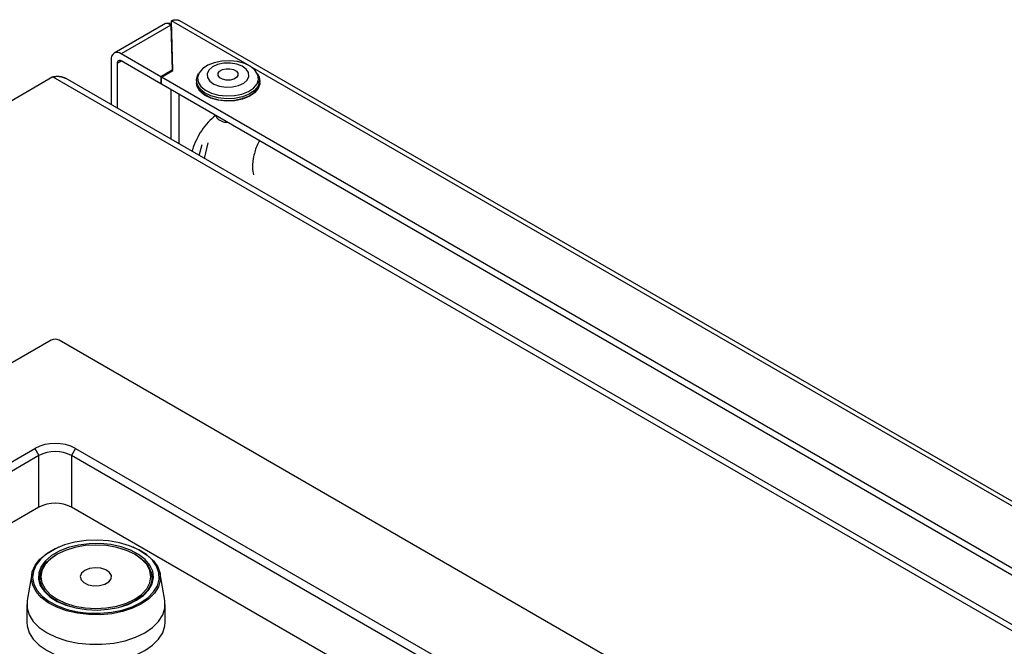
# Model space of a CAD drawing. Units: millimetres. Extents: x 20 to 410, y 10 to 287.
# Drawn here: x 339 to 342, y 142 to 144 of the extents above; entities that cross this region are included whole.
import ezdxf

# ---------------------------------------------------------------- set-up
doc = ezdxf.new("R2010")
doc.units = ezdxf.units.MM

msp = doc.modelspace()

# ---------------------------------------------------------------- linework, layer by layer
at = {"color": 7, "linetype": 'Continuous', "lineweight": 25}
for p, q in [((339.554316, 143.820116), (339.375324, 143.716786)), ((339.572446, 143.813676), (339.400322, 143.714311)), ((339.574856, 143.820602), (339.563416, 143.819383)), ((339.572446, 143.813676), (339.576403, 143.657414)), ((339.572702, 143.803547), (339.572856, 143.803458)), ((339.572856, 143.803458), (339.572706, 143.803372)), ((339.574869, 143.804085), (339.572856, 143.803458)), ((339.57922, 143.656777), (339.574856, 143.829109)), ((339.574856, 143.804613), (339.574856, 143.829109)), ((339.578608, 143.656424), (339.574856, 143.804613)), ((345.459402, 140.44894), (339.603847, 143.829279)), ((339.364966, 143.693894), (339.364966, 143.53823)), ((339.537642, 143.635037), (339.400322, 143.714311)), ((339.386179, 143.681648), (339.386179, 143.525984)), ((339.537642, 143.610541), (339.400322, 143.689814)), ((339.163148, 143.634449), (335.346185, 141.430964)), ((345.458902, 140.020276), (339.206645, 143.629627)), ((339.576403, 143.657414), (339.537642, 143.635037)), ((339.537642, 143.635037), (339.537642, 143.610541)), ((339.539622, 143.633918), (339.57922, 143.656777)), ((345.458902, 140.21679), (339.539622, 143.633918)), ((339.539622, 143.609421), (339.539622, 143.633918)), ((339.576403, 143.657414), (339.576403, 143.655151)), ((339.665456, 143.634073), (339.664647, 143.628145)), ((339.87761, 143.628145), (339.876801, 143.634073)), ((339.539622, 143.611684), (339.537642, 143.610541)), ((345.458902, 140.192294), (339.539622, 143.609421)), ((339.661128, 143.621904), (339.661128, 143.614569)), ((339.881128, 143.614569), (339.881128, 143.621904)), ((339.670926, 143.361603), (339.680679, 143.399401)), ((339.688867, 143.351246), (339.70144, 143.406027)), ((339.156684, 142.720546), (337.374775, 141.691872)), ((344.643832, 139.569211), (339.184968, 142.720546)), ((338.025313, 141.724528), (339.100115, 142.344998)), ((339.100115, 142.344998), (339.114257, 142.320504)), ((339.241537, 142.344998), (339.227394, 142.320504)), ((339.241537, 142.344998), (341.12037, 141.260371)), ((339.114257, 142.320504), (338.039455, 141.700033)), ((339.114257, 142.140865), (339.114257, 142.320504)), ((341.092, 141.24409), (339.227394, 142.320504)), ((339.227394, 142.320504), (339.227394, 142.140865)), ((339.114257, 142.140865), (338.138478, 141.577559)), ((340.951671, 141.145461), (339.227394, 142.140865)), ((339.184054, 142.002464), (339.181746, 142.001508)), ((339.442748, 142.001508), (339.44044, 142.002464)), ((339.177168, 141.977189), (339.174339, 141.975556)), ((339.450156, 141.975556), (339.447327, 141.977189)), ((339.089363, 141.909204), (339.073423, 141.81658)), ((339.117247, 141.895969), (339.117247, 141.87358)), ((339.507247, 141.87358), (339.507247, 141.895969)), ((339.551072, 141.81658), (339.535132, 141.909204)), ((339.072247, 141.802883), (339.072247, 141.740826)), ((339.552247, 141.740826), (339.552247, 141.802883))]:
    msp.add_line(p, q, dxfattribs=at)
at = {"color": 8, "linetype": 'Continuous', "lineweight": 25}
for p, q in [((339.572856, 143.803458), (339.572856, 143.797482)), ((339.845523, 143.672856), (339.574856, 143.829109)), ((339.386179, 143.681648), (339.400324, 143.689813)), ((345.459198, 140.43215), (339.846637, 143.672213)), ((339.163148, 143.634449), (345.458902, 139.999988)), ((339.572856, 143.590236), (339.572856, 143.418218)), ((339.60114, 143.40189), (339.60114, 143.573908))]:
    msp.add_line(p, q, dxfattribs=at)
at = {"color": 7, "linetype": 'Continuous', "lineweight": 25, "flags": 128}
for points in [[(339.667384, 143.616709), (339.67655, 143.601636), (339.69216, 143.588446), (339.713152, 143.578038), (339.738095, 143.571121), (339.76529, 143.568167), (339.792882, 143.569376), (339.818991, 143.574667), (339.841839, 143.583679), (339.859868, 143.595798), (339.87185, 143.610197), (339.876967, 143.625896), (339.874872, 143.641824), (339.865707, 143.656897), (339.850097, 143.670087), (339.829104, 143.680495), (339.804161, 143.687412), (339.776967, 143.690366), (339.749375, 143.689157), (339.723265, 143.683866), (339.700418, 143.674854), (339.682388, 143.662735), (339.670407, 143.648336), (339.665289, 143.632637), (339.667384, 143.616709)], [(339.699682, 143.63205), (339.707808, 143.619728), (339.722133, 143.609458), (339.741253, 143.602247), (339.763298, 143.598799), (339.786109, 143.599453), (339.807454, 143.604144), (339.825243, 143.612413), (339.837735, 143.623451), (339.843707, 143.636178), (339.842575, 143.649346), (339.834448, 143.661669), (339.820124, 143.671938), (339.801004, 143.679149), (339.778959, 143.682597), (339.756147, 143.681943), (339.734802, 143.677252), (339.717013, 143.668983), (339.704521, 143.657945), (339.69855, 143.645218), (339.699682, 143.63205)], [(339.805383, 143.647294), (339.805525, 143.639411), (339.800429, 143.632097), (339.790873, 143.626465), (339.778311, 143.623373), (339.764655, 143.623291), (339.751985, 143.626233), (339.74223, 143.631749), (339.736873, 143.639001), (339.736732, 143.646884), (339.741827, 143.654199), (339.751384, 143.659831), (339.763946, 143.662923), (339.777601, 143.663004), (339.790271, 143.660063), (339.800027, 143.654546), (339.805383, 143.647294)], [(339.8735, 143.64514), (339.878787, 143.634936), (339.880961, 143.618406), (339.875651, 143.602115), (339.863217, 143.587172), (339.844508, 143.574597), (339.820798, 143.565245), (339.793703, 143.559754), (339.765069, 143.558499), (339.736849, 143.561565), (339.710965, 143.568743), (339.68918, 143.579543), (339.672981, 143.593231), (339.66347, 143.608872), (339.661295, 143.625402), (339.666606, 143.641693), (339.668757, 143.64514)], [(339.881128, 143.613739), (339.880961, 143.610241), (339.875651, 143.59395), (339.863217, 143.579007), (339.844508, 143.566431), (339.820798, 143.557079), (339.793703, 143.551589), (339.765069, 143.550334), (339.736849, 143.553399), (339.710965, 143.560577), (339.68918, 143.571378), (339.672981, 143.585065), (339.66347, 143.600707), (339.661128, 143.613739)], [(339.665427, 143.601774), (339.674765, 143.586417), (339.69067, 143.572978), (339.712058, 143.562374), (339.737472, 143.555326), (339.765179, 143.552316), (339.793292, 143.553549), (339.819894, 143.558939), (339.843173, 143.568121), (339.861543, 143.580468), (339.87375, 143.595139), (339.878964, 143.611134), (339.878795, 143.619466)], [(339.467825, 141.809422), (339.493105, 141.826902), (339.512571, 141.846707), (339.525599, 141.8682), (339.531769, 141.890691), (339.530884, 141.913456), (339.522972, 141.935764), (339.508287, 141.956898), (339.487301, 141.976179), (339.460689, 141.992987), (339.429305, 142.006782), (339.39416, 142.017119), (339.356381, 142.023668), (339.317184, 142.026218), (339.277829, 142.024686), (339.239579, 142.019122), (339.203665, 142.009705), (339.171242, 141.996737), (339.14335, 141.980636), (339.120887, 141.961918), (339.104574, 141.941185), (339.094936, 141.919104), (339.092282, 141.896385), (339.096699, 141.873757), (339.108043, 141.851948), (339.125951, 141.831659), (339.149846, 141.813542), (339.178961, 141.798179), (339.21236, 141.786064), (339.24897, 141.777586), (339.287613, 141.773018), (339.327048, 141.772507), (339.366007, 141.77607), (339.403239, 141.78359), (339.437546, 141.794828), (339.467825, 141.809422)], [(339.470626, 141.804991), (339.439802, 141.790135), (339.404877, 141.778694), (339.366975, 141.771038), (339.327314, 141.767412), (339.287169, 141.767932), (339.24783, 141.772582), (339.210562, 141.781212), (339.176561, 141.793545), (339.146922, 141.809185), (339.122596, 141.827628), (339.104366, 141.848283), (339.092818, 141.870484), (339.088322, 141.89352), (339.091023, 141.916648), (339.100835, 141.939127), (339.117441, 141.960233), (339.140309, 141.979287), (339.168703, 141.995679), (339.181746, 142.001508)], [(339.453669, 141.817594), (339.477877, 141.83452), (339.496099, 141.853785), (339.507677, 141.874693), (339.512191, 141.896487), (339.509478, 141.918381), (339.499637, 141.939583), (339.483024, 141.959327), (339.460238, 141.976899), (339.432103, 141.991663), (339.399636, 142.003088), (339.364011, 142.010758), (339.326515, 142.014398), (339.288503, 142.013876), (339.25135, 142.00921), (339.216398, 142.00057), (339.184909, 141.988266), (339.158023, 141.972746), (339.136712, 141.954568), (339.121744, 141.93439), (339.113662, 141.912942), (339.112757, 141.890998), (339.119062, 141.869352), (339.13235, 141.848786), (339.152139, 141.830044), (339.177715, 141.813802), (339.208154, 141.800648), (339.242354, 141.791057), (339.279081, 141.785376), (339.317007, 141.78381), (339.35476, 141.786416), (339.390977, 141.793099), (339.424349, 141.803619), (339.453669, 141.817594)], [(339.447305, 141.821268), (339.471058, 141.837977), (339.488708, 141.857039), (339.499577, 141.877724), (339.503247, 141.899235), (339.499577, 141.920746), (339.488708, 141.94143), (339.471058, 141.960493), (339.447305, 141.977202), (339.418361, 141.990914), (339.38534, 142.001104), (339.34951, 142.007378), (339.312247, 142.009497), (339.274985, 142.007378), (339.239155, 142.001104), (339.206133, 141.990914), (339.17719, 141.977202), (339.153437, 141.960493), (339.135786, 141.94143), (339.124917, 141.920746), (339.121247, 141.899235), (339.124917, 141.877724), (339.135786, 141.857039), (339.153437, 141.837977), (339.17719, 141.821268), (339.206133, 141.807555), (339.239155, 141.797366), (339.274985, 141.791092), (339.312247, 141.788973), (339.34951, 141.791092), (339.38534, 141.797366), (339.418361, 141.807555), (339.447305, 141.821268)], [(339.442748, 142.001508), (339.463361, 141.991861), (339.490453, 141.974751), (339.511817, 141.955123), (339.526766, 141.933608), (339.534821, 141.910898), (339.535722, 141.887723), (339.52944, 141.864827), (339.516178, 141.842947), (339.496361, 141.822786), (339.470626, 141.804991)], [(339.219831, 141.796843), (339.210756, 141.799846), (339.181079, 141.812672), (339.156142, 141.828507), (339.136847, 141.846781), (339.123892, 141.866833), (339.117744, 141.887938), (339.118626, 141.909333), (339.126507, 141.930245), (339.1411, 141.949918), (339.161879, 141.967642), (339.174339, 141.975556)], [(339.450156, 141.975556), (339.456538, 141.971691), (339.478754, 141.954558), (339.494953, 141.935308), (339.504547, 141.914636), (339.507192, 141.89329), (339.502791, 141.87204), (339.491503, 141.851655), (339.473736, 141.832872), (339.450133, 141.816369)], [(339.273673, 141.921503), (339.262343, 141.911955), (339.257753, 141.900689), (339.260523, 141.889227), (339.270278, 141.879116), (339.285702, 141.871722), (339.304711, 141.868044), (339.324737, 141.868579), (339.343077, 141.873254), (339.357253, 141.881437), (339.365351, 141.892025), (339.366277, 141.903586), (339.359906, 141.914559), (339.347098, 141.923463), (339.329584, 141.929095), (339.309728, 141.930694), (339.290212, 141.928044), (339.273673, 141.921503)], [(339.073423, 141.81658), (339.073161, 141.814958), (339.073161, 141.790808), (339.080425, 141.767024), (339.094733, 141.74433), (339.115651, 141.723415), (339.142542, 141.704914), (339.174589, 141.68939), (339.210819, 141.677315), (339.250131, 141.669055), (339.29133, 141.664861), (339.333165, 141.664861), (339.374364, 141.669055), (339.413676, 141.677315), (339.449906, 141.68939), (339.481953, 141.704914)], [(339.450133, 141.816369), (339.421546, 141.802743), (339.404664, 141.796843)], [(339.481953, 141.704914), (339.508844, 141.723415), (339.529761, 141.74433), (339.54407, 141.767024), (339.551334, 141.790808), (339.551334, 141.814958), (339.551072, 141.81658)], [(339.072247, 141.740826), (339.073161, 141.728751), (339.080425, 141.704967), (339.094733, 141.682273), (339.115651, 141.661357), (339.142542, 141.642857), (339.174589, 141.627333), (339.210819, 141.615258), (339.250131, 141.606998), (339.29133, 141.602804), (339.333165, 141.602804), (339.374364, 141.606998), (339.413676, 141.615258), (339.449906, 141.627333), (339.481953, 141.642857), (339.508844, 141.661357), (339.529761, 141.682273), (339.54407, 141.704967), (339.551334, 141.728751), (339.552247, 141.740826)]]:
    msp.add_lwpolyline(points, dxfattribs=at)
at = {"color": 7, "linetype": 'Continuous', "lineweight": 25}
for centre, radius, start, end in [((339.38652, 143.69739), 0.021835, 50.796715, 189.214037), ((339.394801, 143.683046), 0.008734, 50.796715, 189.214037), ((339.767204, 143.52493), 0.04794, 224.10968, 272.107756), ((339.170826, 142.693252), 0.03074, 62.609672, 117.390328), ((339.170826, 142.208527), 0.153702, 62.609672, 117.390328), ((339.170826, 142.211327), 0.122962, 62.609672, 117.390328), ((339.170826, 142.031688), 0.122962, 62.609672, 117.390328)]:
    msp.add_arc(centre, radius, start, end, dxfattribs=at)
for points, knots in [([(339.574856, 143.829109), (339.575817, 143.829584), (339.577258, 143.830295), (339.579206, 143.831052), (339.580672, 143.831554), (339.582142, 143.831981), (339.584104, 143.832455), (339.586065, 143.832782), (339.588015, 143.832962), (339.58947, 143.833023), (339.591397, 143.833007), (339.593302, 143.832844), (339.595174, 143.832536), (339.596561, 143.832234), (339.598385, 143.831735), (339.600169, 143.831099), (339.601899, 143.830314), (339.602985, 143.829785), (339.603613, 143.829392), (339.603833, 143.829255)], [0, 0, 0, 0, 0.09741666, 0.14609575, 0.19477478, 0.24345376, 0.29213268, 0.3895467, 0.43822544, 0.48690412, 0.53558274, 0.6329943, 0.68167274, 0.73035111, 0.77902942, 0.87643849, 0.92511661, 0.97379466, 1, 1, 1, 1]), ([(339.554658, 143.81949), (339.555791, 143.820208), (339.558764, 143.82209), (339.565445, 143.819617), (339.570472, 143.815351), (339.572446, 143.813676)], [0, 0, 0, 0, 0.27209726, 0.71426325, 1, 1, 1, 1]), ([(339.163148, 143.634449), (339.163405, 143.634578), (339.163865, 143.634807), (339.164326, 143.635023), (339.164529, 143.635118)], [0, 0, 0, 0, 0.56014387, 1, 1, 1, 1]), ([(339.164529, 143.635118), (339.16482, 143.635179), (339.165402, 143.6353), (339.166129, 143.635441), (339.166855, 143.635575), (339.167436, 143.635677), (339.168162, 143.635798), (339.168742, 143.635889), (339.169467, 143.635997), (339.170046, 143.636077), (339.170625, 143.636152), (339.171203, 143.636224), (339.171781, 143.63629), (339.172502, 143.636366), (339.173078, 143.636421), (339.173797, 143.636483), (339.174372, 143.636526), (339.175089, 143.636575), (339.175662, 143.636607), (339.176377, 143.636641), (339.176948, 143.636663), (339.177518, 143.636679), (339.178087, 143.636691), (339.178655, 143.636698), (339.179364, 143.636699), (339.179929, 143.636695), (339.180635, 143.636682), (339.181198, 143.636666), (339.1819, 143.636638), (339.18246, 143.636611), (339.183158, 143.63657), (339.183716, 143.636531), (339.184271, 143.636486), (339.184826, 143.636438), (339.185379, 143.636384), (339.186068, 143.636309), (339.186618, 143.636243), (339.187303, 143.636154), (339.187849, 143.636077), (339.188529, 143.635973), (339.189071, 143.635884), (339.189747, 143.635766), (339.190285, 143.635666), (339.190821, 143.63556), (339.191356, 143.63545), (339.191889, 143.635335), (339.192553, 143.635183), (339.193081, 143.635056), (339.193739, 143.63489), (339.194263, 143.634751), (339.194915, 143.634571), (339.195435, 143.634421), (339.195952, 143.634265), (339.196467, 143.634105), (339.19698, 143.63394), (339.197618, 143.633726), (339.198126, 143.633549), (339.198758, 143.633321), (339.19926, 143.633133), (339.199886, 143.632891), (339.200383, 143.632691), (339.201001, 143.632435), (339.201493, 143.632224), (339.201982, 143.632007), (339.202469, 143.631787), (339.202953, 143.631562), (339.203555, 143.631272), (339.204034, 143.631035), (339.204628, 143.630732), (339.2051, 143.630484), (339.205687, 143.630168), (339.206153, 143.629908), (339.206511, 143.629705), (339.206635, 143.629632), (339.206645, 143.629627)], [0, 0, 0, 0, 0.01921564, 0.03843129, 0.04803896, 0.06725461, 0.07686227, 0.09607792, 0.10568559, 0.12490124, 0.1345089, 0.14411656, 0.16333222, 0.17293988, 0.19215553, 0.20176319, 0.22097885, 0.23058651, 0.24980216, 0.25940982, 0.27862547, 0.28823314, 0.2978408, 0.31705645, 0.32666412, 0.34587977, 0.35548743, 0.37470308, 0.38431075, 0.4035264, 0.41313406, 0.43234971, 0.44195738, 0.45156504, 0.47078069, 0.48038836, 0.49960401, 0.50921167, 0.52842732, 0.53803499, 0.55725064, 0.5668583, 0.58607395, 0.59568162, 0.60528928, 0.62450493, 0.63411259, 0.65332824, 0.66293591, 0.68215156, 0.69175922, 0.71097487, 0.72058254, 0.7301902, 0.74940585, 0.75901352, 0.77822917, 0.78783683, 0.80705248, 0.81666015, 0.8358758, 0.84548346, 0.86469911, 0.87430678, 0.88391444, 0.90313009, 0.91273776, 0.93195341, 0.94156107, 0.96077672, 0.97038439, 0.98960004, 0.9992077, 1, 1, 1, 1]), ([(339.727249, 143.500618), (339.718507, 143.49297), (339.700763, 143.477446), (339.678698, 143.448906), (339.660727, 143.416553), (339.649977, 143.3918), (339.646618, 143.377551), (339.646221, 143.375865)], [0, 0, 0, 0, 0.23130719, 0.46950062, 0.71399856, 0.96616173, 1, 1, 1, 1]), ([(339.726796, 143.501368), (339.728494, 143.498016), (339.73034, 143.494371), (339.732844, 143.491561), (339.733045, 143.491335)], [0, 0, 0, 0, 0.919682735, 1, 1, 1, 1])]:
    msp.add_open_spline(points, degree=3, knots=knots, dxfattribs=at)
at = {"color": 8, "linetype": 'Continuous', "lineweight": 25}
msp.add_open_spline([(339.879945, 143.412957), (339.878424, 143.410278), (339.869296, 143.394195), (339.859821, 143.361513), (339.853583, 143.322749), (339.857719, 143.302736), (339.859413, 143.294535)], degree=3, knots=[0, 0, 0, 0, 0.06643576, 0.39884655, 0.75366915, 1, 1, 1, 1], dxfattribs=at)

doc.saveas('drawing.dxf')
